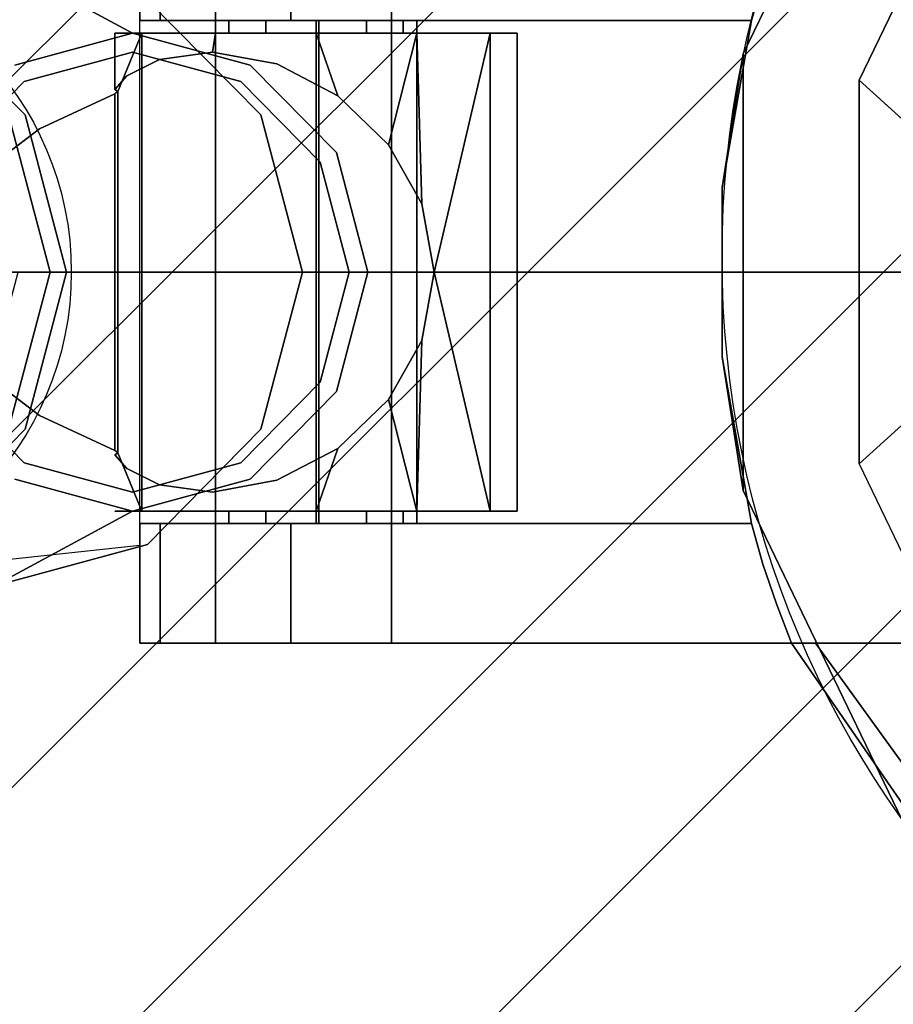
# Model space of a CAD drawing. Extents: x -1 to 801, y -1082 to 1.
# Drawn here: x 148 to 183, y -1029 to -990 of the extents above; entities that cross this region are included whole.
import ezdxf

# ---------------------------------------------------------------- set-up
doc = ezdxf.new("R2010")
doc.units = 0
doc.layers.get('0').update_dxf_attribs({"lineweight": 13})
for name, color, linetype in [('IQ_200_2D', 1, 'Continuous'), ('IQ_200_3D', 1, 'Continuous'), ('IQ_204_3D', 7, 'Continuous'), ('IQ_CON_DRAIN_INT', 7, 'Continuous')]:
    doc.layers.add(name, color=color, linetype=linetype)

# ---------------------------------------------------------------- blocks, each defined once
blk = doc.blocks.new('ZNS-MC-VALVE')
at = {"layer": 'IQ_200_2D'}
for p, q in [((-62, -114.75, -473.151), (-62, -85.25, -473.151)), ((-77.229, -112.5, -473.151), (-62, -110.858, -473.151)), ((-77.229, -112.5, -473.151), (-62, -110.858, -473.151)), ((-36.103, -114.75, -473.151), (-62, -114.75, -473.151))]:
    blk.add_line(p, q, dxfattribs=at)
for centre, radius in [((-0.393, -99.397, -473.151), 38.467), ((-77.229, -100, -473.151), 12.5)]:
    blk.add_circle(centre, radius, dxfattribs=at)
at = {"layer": 'IQ_200_3D'}
for points, invisible_edges in [([(-33.414, -92.373, 47.849), (-26.796, -78.631, 47.849), (-28.097, -85.034, 19.967)], 14), ([(-52, -85.25, 126.849), (-62, -85.25, 109.529), (-54.887, -90, 121.849)], 14), ([(-62, -85.25, 109.529), (-62, -90, 109.529), (-54.887, -90, 121.849)], 12), ([(-62, -90, 107.849), (-62, -85.25, 107.849), (-61.196, -90, 104.849)], 2), ([(-62, -85.25, 107.849), (-61.196, -85.25, 104.849), (-61.196, -90, 104.849)], 12), ([(-62, -90, 109.529), (-62, -85.25, 109.529), (-62, -90, 107.849)], 2), ([(-62, -85.25, 109.529), (-62, -85.25, 107.849), (-62, -90, 107.849)], 12), ([(-61.196, -90, 104.849), (-61.196, -85.25, 104.849), (-59, -90, 102.653)], 2), ([(-61.196, -85.25, 104.849), (-59, -85.25, 102.653), (-59, -90, 102.653)], 12), ([(-56, -85.25, 101.849), (-56, -90, 101.849), (-59, -85.25, 102.653)], 2), ([(-59, -90, 102.653), (-59, -85.25, 102.653), (-56, -90, 101.849)], 2), ([(-56, -90, 101.849), (-56, -85.25, 101.849), (-37.233, -88.394, 101.849)], 14), ([(-54.887, -110, 121.849), (-52, -85.25, 126.849), (-54.887, -90, 121.849)], 3), ([(-52, -114.75, 126.849), (-52, -85.25, 126.849), (-54.887, -110, 121.849)], 14), ([(-11.588, -114.75, 126.849), (-11.588, -85.25, 126.849), (-52, -114.75, 126.849)], 3), ([(-11.588, -85.25, 126.849), (-52, -85.25, 126.849), (-52, -114.75, 126.849)], 12), ([(-29.29, -88.774, 14.633), (-33.414, -92.373, 47.849), (-28.097, -85.034, 19.967)], 3), ([(-37.696, -90, 101.849), (-56, -90, 101.849), (-37.233, -88.394, 101.849)], 2), ([(-29.29, -88.774, 14.633), (-29.663, -92.267, 6.478), (-33.414, -92.373, 47.849)], 10), ([(-62, -90, 109.529), (-57, -90, 112.313), (-54.887, -90, 121.849)], 3), ([(-62, -90, 107.849), (-59, -90, 108.849), (-62, -90, 109.529)], 3), ([(-59, -90, 108.849), (-62, -90, 107.849), (-58.464, -90, 106.849)], 3), ([(-61.196, -90, 104.849), (-58.464, -90, 106.849), (-62, -90, 107.849)], 3), ([(-59, -90, 108.849), (-58.464, -90, 110.849), (-62, -90, 109.529)], 14), ([(-58.464, -90, 110.849), (-57, -90, 112.313), (-62, -90, 109.529)], 14), ([(-59, -90, 102.653), (-57, -90, 105.385), (-61.196, -90, 104.849)], 3), ([(-57, -90, 105.385), (-58.464, -90, 106.849), (-61.196, -90, 104.849)], 14), ([(-57, -90, 105.385), (-59, -90, 102.653), (-55, -90, 104.849)], 3), ([(-56, -90, 101.849), (-55, -90, 104.849), (-59, -90, 102.653)], 3), ([(-59, -90.5, 108.849), (-59, -90, 108.849), (-58.464, -90.5, 106.849)], 2), ([(-59, -90, 108.849), (-59, -90.5, 108.849), (-58.464, -90, 110.849)], 2), ([(-58.464, -90.5, 110.849), (-58.464, -90, 110.849), (-59, -90.5, 108.849)], 2), ([(-59, -90, 108.849), (-58.464, -90, 106.849), (-58.464, -90.5, 106.849)], 12), ([(-57, -90, 105.385), (-57, -90.5, 105.385), (-58.464, -90, 106.849)], 2), ([(-57, -90.5, 112.313), (-57, -90, 112.313), (-58.464, -90.5, 110.849)], 2), ([(-57, -90, 112.313), (-58.464, -90, 110.849), (-58.464, -90.5, 110.849)], 12), ([(-58.464, -90.5, 106.849), (-58.464, -90, 106.849), (-57, -90.5, 105.385)], 2), ([(-57, -90, 112.313), (-55, -90, 112.849), (-54.887, -90, 121.849)], 14), ([(-57, -90.5, 105.385), (-57, -90, 105.385), (-55, -90.5, 104.849)], 2), ([(-57, -90, 112.313), (-57, -90.5, 112.313), (-55, -90, 112.849)], 2), ([(-55, -90.5, 112.849), (-55, -90, 112.849), (-57, -90.5, 112.313)], 2), ([(-57, -90, 105.385), (-55, -90, 104.849), (-55, -90.5, 104.849)], 12), ([(-37.696, -90, 101.849), (-53, -90, 105.385), (-56, -90, 101.849)], 3), ([(-53, -90, 105.385), (-55, -90, 104.849), (-56, -90, 101.849)], 14), ([(-55, -90, 112.849), (-53, -90, 112.313), (-54.887, -90, 121.849)], 14), ([(-53, -90.5, 112.313), (-53, -90, 112.313), (-55, -90.5, 112.849)], 2), ([(-53, -90, 105.385), (-53, -90.5, 105.385), (-55, -90, 104.849)], 2), ([(-53, -90, 112.313), (-55, -90, 112.849), (-55, -90.5, 112.849)], 12), ([(-55, -90.5, 104.849), (-55, -90, 104.849), (-53, -90.5, 105.385)], 2), ([(-37.696, -90, 121.849), (-38.854, -96.633, 121.849), (-54.887, -90, 121.849)], 2), ([(-38.854, -96.633, 121.849), (-38.854, -103.367, 121.849), (-54.887, -90, 121.849)], 14), ([(-38.854, -103.367, 121.849), (-54.887, -110, 121.849), (-54.887, -90, 121.849)], 13), ([(-54.887, -90, 121.849), (-53, -90, 112.313), (-37.696, -90, 121.849)], 3), ([(-51.536, -90, 110.849), (-37.696, -90, 121.849), (-53, -90, 112.313)], 3), ([(-51.536, -90, 106.849), (-53, -90, 105.385), (-37.696, -90, 101.849)], 14), ([(-53, -90, 112.313), (-53, -90.5, 112.313), (-51.536, -90, 110.849)], 2), ([(-53, -90.5, 105.385), (-53, -90, 105.385), (-51.536, -90.5, 106.849)], 2), ([(-53, -90, 105.385), (-51.536, -90, 106.849), (-51.536, -90.5, 106.849)], 12), ([(-51.536, -90.5, 110.849), (-51.536, -90, 110.849), (-53, -90.5, 112.313)], 2), ([(-37.696, -90, 121.849), (-51.536, -90, 110.849), (-37.696, -90, 101.849)], 3), ([(-51.536, -90, 110.849), (-51, -90, 108.849), (-37.696, -90, 101.849)], 14), ([(-51, -90, 108.849), (-51.536, -90, 106.849), (-37.696, -90, 101.849)], 14), ([(-51, -90.5, 108.849), (-51, -90, 108.849), (-51.536, -90.5, 110.849)], 2), ([(-51, -90, 108.849), (-51, -90.5, 108.849), (-51.536, -90, 106.849)], 2), ([(-51.536, -90.5, 106.849), (-51.536, -90, 106.849), (-51, -90.5, 108.849)], 2), ([(-51, -90, 108.849), (-51.536, -90, 110.849), (-51.536, -90.5, 110.849)], 12), ([(-66.973, -91.773, 85.575), (-66.604, -92.422, 85.509), (-62.296, -90.5, 84.75)], 3), ([(-66.604, -92.422, 85.509), (-62.296, -91.25, 84.75), (-62.296, -90.5, 84.75)], 14), ([(-62.528, -92.191, 106.147), (-63, -92.736, 108.849), (-63, -90.5, 108.849)], 8), ([(-62.528, -92.191, 106.147), (-63, -90.5, 108.849), (-61.928, -90.5, 104.849)], 9), ([(-61.928, -90.5, 112.849), (-63, -90.5, 108.849), (-62.878, -92.819, 110.238)], 2), ([(-63, -90.5, 108.849), (-63, -92.736, 108.849), (-62.878, -92.819, 110.238)], 8), ([(-61.928, -90.5, 104.849), (-63, -90.5, 108.849), (-59, -90.5, 108.849)], 14), ([(-59, -90.5, 108.849), (-63, -90.5, 108.849), (-61.928, -90.5, 112.849)], 13), ([(-62.878, -107.181, 110.238), (-61.928, -90.5, 112.849), (-62.878, -92.819, 110.238)], 1), ([(-61.928, -109.5, 112.849), (-61.928, -90.5, 112.849), (-62.878, -107.181, 110.238)], 2), ([(-62.528, -92.191, 106.147), (-61.928, -90.5, 104.849), (-61.218, -91.544, 103.817)], 3), ([(-62.296, -91.25, 84.75), (-57.987, -92.422, 83.99), (-62.296, -90.5, 84.75)], 14), ([(-62.296, -90.5, 84.75), (-57.987, -92.422, 83.99), (-57.618, -91.773, 83.925)], 3), ([(-61.928, -90.5, 104.849), (-59, -90.5, 101.921), (-61.218, -91.544, 103.817)], 10), ([(-59, -109.5, 115.777), (-59, -90.5, 115.777), (-61.928, -109.5, 112.849)], 2), ([(-59, -90.5, 115.777), (-61.928, -90.5, 112.849), (-61.928, -109.5, 112.849)], 12), ([(-61.928, -90.5, 104.849), (-59, -90.5, 108.849), (-58.464, -90.5, 106.849)], 13), ([(-61.928, -90.5, 104.849), (-58.464, -90.5, 106.849), (-59, -90.5, 101.921)], 3), ([(-59, -90.5, 115.777), (-58.464, -90.5, 110.849), (-61.928, -90.5, 112.849)], 3), ([(-58.464, -90.5, 110.849), (-59, -90.5, 108.849), (-61.928, -90.5, 112.849)], 14), ([(-59, -90.5, 101.921), (-59.12, -91.252, 101.993), (-61.218, -91.544, 103.817)], 8), ([(-56.553, -91.723, 101.002), (-59.12, -91.252, 101.993), (-59, -90.5, 101.921)], 8), ([(-55, -90.5, 100.849), (-56.553, -91.723, 101.002), (-59, -90.5, 101.921)], 3), ([(-59, -90.5, 115.777), (-59, -109.5, 115.777), (-55, -90.5, 116.849)], 2), ([(-59, -109.5, 115.777), (-55, -109.5, 116.849), (-55, -90.5, 116.849)], 12), ([(-58.464, -90.5, 110.849), (-59, -90.5, 115.777), (-57, -90.5, 112.313)], 3), ([(-59, -90.5, 101.921), (-57, -90.5, 105.385), (-55, -90.5, 100.849)], 3), ([(-57, -90.5, 105.385), (-59, -90.5, 101.921), (-58.464, -90.5, 106.849)], 3), ([(-55, -90.5, 116.849), (-57, -90.5, 112.313), (-59, -90.5, 115.777)], 3), ([(-57, -90.5, 105.385), (-55, -90.5, 104.849), (-55, -90.5, 100.849)], 14), ([(-55, -90.5, 112.849), (-57, -90.5, 112.313), (-55, -90.5, 116.849)], 14), ([(-56.553, -91.723, 101.002), (-55, -90.5, 100.849), (-54.13, -92.992, 100.898)], 1), ([(-55, -90.5, 100.849), (-51, -90.5, 101.921), (-54.13, -92.992, 100.898)], 2), ([(-51, -109.5, 115.777), (-51, -90.5, 115.777), (-55, -109.5, 116.849)], 2), ([(-55, -90.5, 116.849), (-55, -109.5, 116.849), (-51, -90.5, 115.777)], 2), ([(-51, -90.5, 115.777), (-53, -90.5, 112.313), (-55, -90.5, 116.849)], 3), ([(-55, -90.5, 100.849), (-53, -90.5, 105.385), (-51, -90.5, 101.921)], 3), ([(-53, -90.5, 112.313), (-55, -90.5, 112.849), (-55, -90.5, 116.849)], 14), ([(-55, -90.5, 100.849), (-55, -90.5, 104.849), (-53, -90.5, 105.385)], 13), ([(-51, -90.5, 101.921), (-52.117, -94.936, 101.387), (-54.13, -92.992, 100.898)], 12), ([(-53, -90.5, 112.313), (-51, -90.5, 115.777), (-51.536, -90.5, 110.849)], 3), ([(-53, -90.5, 105.385), (-51.536, -90.5, 106.849), (-51, -90.5, 101.921)], 14), ([(-51, -90.5, 108.849), (-48.072, -90.5, 104.849), (-51.536, -90.5, 106.849)], 3), ([(-51, -90.5, 101.921), (-51.536, -90.5, 106.849), (-48.072, -90.5, 104.849)], 3), ([(-51, -90.5, 108.849), (-51.536, -90.5, 110.849), (-48.072, -90.5, 112.849)], 14), ([(-48.072, -90.5, 112.849), (-51.536, -90.5, 110.849), (-51, -90.5, 115.777)], 3), ([(-48.072, -90.5, 104.849), (-50.801, -97.283, 102.04), (-51, -90.5, 101.921)], 1), ([(-51, -90.5, 115.777), (-51, -109.5, 115.777), (-48.072, -90.5, 112.849)], 2), ([(-51, -109.5, 115.777), (-48.072, -109.5, 112.849), (-48.072, -90.5, 112.849)], 12), ([(-47, -90.5, 108.849), (-51, -90.5, 108.849), (-48.072, -90.5, 112.849)], 3), ([(-47, -90.5, 108.849), (-48.072, -90.5, 104.849), (-51, -90.5, 108.849)], 14), ([(-50.801, -97.283, 102.04), (-48.072, -90.5, 104.849), (-50.303, -100, 102.373)], 1), ([(-47, -90.5, 108.849), (-47, -109.5, 108.849), (-48.072, -90.5, 104.849)], 2), ([(-47, -109.5, 108.849), (-47, -90.5, 108.849), (-48.072, -109.5, 112.849)], 2), ([(-47, -109.5, 108.849), (-48.072, -109.5, 104.849), (-48.072, -90.5, 104.849)], 12), ([(-48.072, -90.5, 112.849), (-48.072, -109.5, 112.849), (-47, -90.5, 108.849)], 2), ([(-66.604, -92.422, 85.509), (-61.218, -91.544, 103.817), (-62.296, -91.25, 84.75)], 3), ([(-66.604, -92.422, 85.509), (-62.528, -92.191, 106.147), (-61.218, -91.544, 103.817)], 9), ([(-61.218, -91.544, 103.817), (-59.12, -91.252, 101.993), (-62.296, -91.25, 84.75)], 10), ([(-59.12, -91.252, 101.993), (-56.553, -91.723, 101.002), (-62.296, -91.25, 84.75)], 10), ([(-62.296, -91.25, 84.75), (-56.553, -91.723, 101.002), (-57.987, -92.422, 83.99)], 3), ([(-66.604, -92.422, 85.509), (-66.973, -91.773, 85.575), (-69.758, -95.625, 86.066)], 3), ([(-54.13, -92.992, 100.898), (-57.987, -92.422, 83.99), (-56.553, -91.723, 101.002)], 3), ([(-54.833, -95.625, 83.434), (-57.618, -91.773, 83.925), (-57.987, -92.422, 83.99)], 3), ([(-57.618, -91.773, 83.925), (-54.833, -95.625, 83.434), (-54.193, -95.25, 83.321)], 3), ([(-66.604, -92.422, 85.509), (-63, -92.736, 108.849), (-62.528, -92.191, 106.147)], 9), ([(-33.414, -92.373, 47.849), (-29.663, -92.267, 6.478), (-25, -100, -58.151)], 3), ([(-69.758, -95.625, 86.066), (-65.99, -94.303, 102.044), (-66.604, -92.422, 85.509)], 3), ([(-65.99, -94.303, 102.044), (-63, -92.907, 110.26), (-66.604, -92.422, 85.509)], 14), ([(-66.604, -92.422, 85.509), (-63, -92.907, 110.26), (-63, -92.736, 108.849)], 11), ([(-63, -92.907, 110.26), (-62.96, -92.877, 110.253), (-63, -92.736, 108.849)], 14), ([(-62.878, -92.819, 110.238), (-63, -92.736, 108.849), (-62.919, -92.848, 110.245)], 2), ([(-63, -92.736, 108.849), (-62.96, -92.877, 110.253), (-62.919, -92.848, 110.245)], 13), ([(-57.987, -92.422, 83.99), (-54.13, -92.992, 100.898), (-54.833, -95.625, 83.434)], 3), ([(-63, -92.907, 110.26), (-65.99, -94.303, 102.044), (-63, -107.093, 110.26)], 2), ([(-62.96, -92.877, 110.253), (-63, -92.907, 110.26), (-62.96, -107.123, 110.253)], 14), ([(-63, -107.093, 110.26), (-62.96, -107.123, 110.253), (-63, -92.907, 110.26)], 2), ([(-62.919, -107.152, 110.245), (-62.919, -92.848, 110.245), (-62.96, -107.123, 110.253)], 3), ([(-62.919, -92.848, 110.245), (-62.96, -92.877, 110.253), (-62.96, -107.123, 110.253)], 14), ([(-62.878, -107.181, 110.238), (-62.878, -92.819, 110.238), (-62.919, -107.152, 110.245)], 2), ([(-62.878, -92.819, 110.238), (-62.919, -92.848, 110.245), (-62.919, -107.152, 110.245)], 14), ([(-54.13, -92.992, 100.898), (-52.117, -94.936, 101.387), (-54.833, -95.625, 83.434)], 14), ([(-65.99, -94.303, 102.044), (-69.758, -95.625, 86.066), (-68.254, -96.017, 95.825)], 3), ([(-68.254, -96.017, 95.825), (-65.99, -105.697, 102.044), (-65.99, -94.303, 102.044)], 3), ([(-63, -107.093, 110.26), (-65.99, -94.303, 102.044), (-65.99, -105.697, 102.044)], 3), ([(-52.117, -94.936, 101.387), (-50.801, -97.283, 102.04), (-54.833, -95.625, 83.434)], 10), ([(-54.833, -95.625, 83.434), (-53.679, -100, 83.23), (-54.193, -95.25, 83.321)], 14), ([(-53.679, -100, 83.23), (-52.94, -100, 83.1), (-54.193, -95.25, 83.321)], 13), ([(-54.833, -95.625, 83.434), (-50.801, -97.283, 102.04), (-53.679, -100, 83.23)], 3), ([(-68.254, -103.983, 95.825), (-65.99, -105.697, 102.044), (-68.254, -96.017, 95.825)], 14), ([(-50.801, -97.283, 102.04), (-50.303, -100, 102.373), (-53.679, -100, 83.23)], 8), ([(-53.679, -100, 83.23), (-50.801, -102.717, 102.04), (-54.833, -104.375, 83.434)], 3), ([(-54.193, -104.75, 83.321), (-53.679, -100, 83.23), (-54.833, -104.375, 83.434)], 13), ([(-54.193, -104.75, 83.321), (-52.94, -100, 83.1), (-53.679, -100, 83.23)], 14), ([(-53.679, -100, 83.23), (-50.303, -100, 102.373), (-50.801, -102.717, 102.04)], 8), ([(-50.801, -102.717, 102.04), (-50.303, -100, 102.373), (-48.072, -109.5, 104.849)], 12), ([(-33.414, -107.627, 47.849), (-26.796, -121.369, 47.849), (-21.651, -112.5, -58.151), (-25, -100, -58.151)], 2), ([(-50.801, -102.717, 102.04), (-52.117, -105.064, 101.387), (-54.833, -104.375, 83.434)], 10), ([(-51, -109.5, 101.921), (-50.801, -102.717, 102.04), (-48.072, -109.5, 104.849)], 2), ([(-37.696, -110, 121.849), (-54.887, -110, 121.849), (-38.854, -103.367, 121.849)], 2), ([(-65.99, -105.697, 102.044), (-68.254, -103.983, 95.825), (-69.758, -104.375, 86.066)], 10), ([(-66.604, -107.578, 85.509), (-65.99, -105.697, 102.044), (-69.758, -104.375, 86.066)], 3), ([(-66.604, -107.578, 85.509), (-69.758, -104.375, 86.066), (-66.973, -108.227, 85.575)], 14), ([(-54.833, -104.375, 83.434), (-54.13, -107.008, 100.898), (-57.987, -107.578, 83.99)], 3), ([(-54.833, -104.375, 83.434), (-57.987, -107.578, 83.99), (-57.618, -108.227, 83.925)], 14), ([(-54.193, -104.75, 83.321), (-54.833, -104.375, 83.434), (-57.618, -108.227, 83.925)], 3), ([(-52.117, -105.064, 101.387), (-54.13, -107.008, 100.898), (-54.833, -104.375, 83.434)], 10), ([(-52.117, -105.064, 101.387), (-51, -109.5, 101.921), (-54.13, -107.008, 100.898)], 2), ([(-65.99, -105.697, 102.044), (-66.604, -107.578, 85.509), (-63, -107.093, 110.26)], 3), ([(-63, -107.264, 108.849), (-63, -107.093, 110.26), (-66.604, -107.578, 85.509)], 11), ([(-62.528, -107.809, 106.147), (-63, -107.264, 108.849), (-66.604, -107.578, 85.509)], 10), ([(-62.96, -107.123, 110.253), (-63, -107.093, 110.26), (-63, -107.264, 108.849)], 14), ([(-62.919, -107.152, 110.245), (-62.96, -107.123, 110.253), (-63, -107.264, 108.849)], 14), ([(-62.878, -107.181, 110.238), (-62.919, -107.152, 110.245), (-63, -107.264, 108.849)], 2), ([(-63, -107.264, 108.849), (-63, -109.5, 108.849), (-62.878, -107.181, 110.238)], 3), ([(-63, -109.5, 108.849), (-61.928, -109.5, 112.849), (-62.878, -107.181, 110.238)], 8), ([(-63, -107.264, 108.849), (-62.528, -107.809, 106.147), (-63, -109.5, 108.849)], 10), ([(-56.553, -108.277, 101.002), (-57.987, -107.578, 83.99), (-54.13, -107.008, 100.898)], 3), ([(-54.13, -107.008, 100.898), (-55, -109.5, 100.849), (-56.553, -108.277, 101.002)], 2), ([(-51, -109.5, 101.921), (-55, -109.5, 100.849), (-54.13, -107.008, 100.898)], 12), ([(-62.296, -108.75, 84.75), (-66.604, -107.578, 85.509), (-66.973, -108.227, 85.575)], 14), ([(-62.296, -108.75, 84.75), (-61.218, -108.456, 103.817), (-66.604, -107.578, 85.509)], 3), ([(-61.218, -108.456, 103.817), (-62.528, -107.809, 106.147), (-66.604, -107.578, 85.509)], 10), ([(-57.987, -107.578, 83.99), (-56.553, -108.277, 101.002), (-62.296, -108.75, 84.75)], 3), ([(-62.296, -108.75, 84.75), (-62.296, -109.5, 84.75), (-57.987, -107.578, 83.99)], 3), ([(-57.618, -108.227, 83.925), (-57.987, -107.578, 83.99), (-62.296, -109.5, 84.75)], 3), ([(-63, -109.5, 108.849), (-62.528, -107.809, 106.147), (-61.928, -109.5, 104.849)], 3), ([(-61.218, -108.456, 103.817), (-61.928, -109.5, 104.849), (-62.528, -107.809, 106.147)], 3), ([(-62.296, -109.5, 84.75), (-62.296, -108.75, 84.75), (-66.973, -108.227, 85.575)], 3), ([(-56.553, -108.277, 101.002), (-59.12, -108.748, 101.993), (-62.296, -108.75, 84.75)], 10), ([(-59.12, -108.748, 101.993), (-56.553, -108.277, 101.002), (-59, -109.5, 101.921)], 10), ([(-59, -109.5, 101.921), (-56.553, -108.277, 101.002), (-55, -109.5, 100.849)], 3), ([(-59.12, -108.748, 101.993), (-61.218, -108.456, 103.817), (-62.296, -108.75, 84.75)], 10), ([(-59, -109.5, 101.921), (-61.928, -109.5, 104.849), (-61.218, -108.456, 103.817)], 10), ([(-59.12, -108.748, 101.993), (-59, -109.5, 101.921), (-61.218, -108.456, 103.817)], 3), ([(-63, -109.5, 108.849), (-59, -109.5, 108.849), (-61.928, -109.5, 112.849)], 3), ([(-63, -109.5, 108.849), (-61.928, -109.5, 104.849), (-59, -109.5, 108.849)], 14), ([(-59, -109.5, 108.849), (-61.928, -109.5, 104.849), (-58.464, -109.5, 106.849)], 3), ([(-59, -109.5, 101.921), (-58.464, -109.5, 106.849), (-61.928, -109.5, 104.849)], 3), ([(-59, -109.5, 108.849), (-58.464, -109.5, 110.849), (-61.928, -109.5, 112.849)], 14), ([(-61.928, -109.5, 112.849), (-58.464, -109.5, 110.849), (-59, -109.5, 115.777)], 3), ([(-59, -109.5, 108.849), (-59, -110, 108.849), (-58.464, -109.5, 110.849)], 2), ([(-59, -110, 108.849), (-59, -109.5, 108.849), (-58.464, -110, 106.849)], 2), ([(-58.464, -109.5, 106.849), (-58.464, -110, 106.849), (-59, -109.5, 108.849)], 2), ([(-59, -110, 108.849), (-58.464, -110, 110.849), (-58.464, -109.5, 110.849)], 12), ([(-59, -109.5, 115.777), (-57, -109.5, 112.313), (-55, -109.5, 116.849)], 3), ([(-57, -109.5, 112.313), (-59, -109.5, 115.777), (-58.464, -109.5, 110.849)], 3), ([(-55, -109.5, 100.849), (-57, -109.5, 105.385), (-59, -109.5, 101.921)], 3), ([(-57, -109.5, 105.385), (-58.464, -109.5, 106.849), (-59, -109.5, 101.921)], 14), ([(-57, -110, 112.313), (-57, -109.5, 112.313), (-58.464, -110, 110.849)], 2), ([(-57, -109.5, 105.385), (-57, -110, 105.385), (-58.464, -109.5, 106.849)], 2), ([(-57, -110, 105.385), (-58.464, -110, 106.849), (-58.464, -109.5, 106.849)], 12), ([(-58.464, -109.5, 110.849), (-58.464, -110, 110.849), (-57, -109.5, 112.313)], 2), ([(-57, -109.5, 112.313), (-57, -110, 112.313), (-55, -109.5, 112.849)], 2), ([(-57, -110, 105.385), (-57, -109.5, 105.385), (-55, -110, 104.849)], 2), ([(-55, -109.5, 104.849), (-55, -110, 104.849), (-57, -109.5, 105.385)], 2), ([(-57, -110, 112.313), (-55, -110, 112.849), (-55, -109.5, 112.849)], 12), ([(-57, -109.5, 112.313), (-55, -109.5, 112.849), (-55, -109.5, 116.849)], 14), ([(-55, -109.5, 104.849), (-57, -109.5, 105.385), (-55, -109.5, 100.849)], 14), ([(-53, -109.5, 105.385), (-53, -110, 105.385), (-55, -109.5, 104.849)], 2), ([(-53, -110, 112.313), (-53, -109.5, 112.313), (-55, -110, 112.849)], 2), ([(-53, -110, 105.385), (-55, -110, 104.849), (-55, -109.5, 104.849)], 12), ([(-55, -109.5, 112.849), (-55, -110, 112.849), (-53, -109.5, 112.313)], 2), ([(-51, -109.5, 101.921), (-53, -109.5, 105.385), (-55, -109.5, 100.849)], 3), ([(-53, -109.5, 105.385), (-55, -109.5, 104.849), (-55, -109.5, 100.849)], 14), ([(-51, -109.5, 115.777), (-55, -109.5, 116.849), (-53, -109.5, 112.313)], 14), ([(-55, -109.5, 116.849), (-55, -109.5, 112.849), (-53, -109.5, 112.313)], 13), ([(-53, -110, 105.385), (-53, -109.5, 105.385), (-51.536, -110, 106.849)], 2), ([(-53, -109.5, 112.313), (-53, -110, 112.313), (-51.536, -109.5, 110.849)], 2), ([(-53, -110, 112.313), (-51.536, -110, 110.849), (-51.536, -109.5, 110.849)], 12), ([(-51.536, -109.5, 106.849), (-51.536, -110, 106.849), (-53, -109.5, 105.385)], 2), ([(-51.536, -109.5, 110.849), (-51, -109.5, 115.777), (-53, -109.5, 112.313)], 3), ([(-53, -109.5, 105.385), (-51, -109.5, 101.921), (-51.536, -109.5, 106.849)], 3), ([(-51, -109.5, 108.849), (-51, -110, 108.849), (-51.536, -109.5, 106.849)], 2), ([(-51, -110, 108.849), (-51, -109.5, 108.849), (-51.536, -110, 110.849)], 2), ([(-51.536, -109.5, 110.849), (-51.536, -110, 110.849), (-51, -109.5, 108.849)], 2), ([(-51, -110, 108.849), (-51.536, -110, 106.849), (-51.536, -109.5, 106.849)], 12), ([(-48.072, -109.5, 104.849), (-51, -109.5, 108.849), (-51.536, -109.5, 106.849)], 13), ([(-48.072, -109.5, 104.849), (-51.536, -109.5, 106.849), (-51, -109.5, 101.921)], 3), ([(-51, -109.5, 115.777), (-51.536, -109.5, 110.849), (-48.072, -109.5, 112.849)], 3), ([(-51.536, -109.5, 110.849), (-51, -109.5, 108.849), (-48.072, -109.5, 112.849)], 14), ([(-48.072, -109.5, 104.849), (-47, -109.5, 108.849), (-51, -109.5, 108.849)], 14), ([(-51, -109.5, 108.849), (-47, -109.5, 108.849), (-48.072, -109.5, 112.849)], 13), ([(-62, -110, 109.529), (-62, -114.75, 109.529), (-54.887, -110, 121.849)], 2), ([(-62, -114.75, 109.529), (-52, -114.75, 126.849), (-54.887, -110, 121.849)], 14), ([(-62, -110, 109.529), (-59, -110, 108.849), (-62, -110, 107.849)], 3), ([(-54.887, -110, 121.849), (-57, -110, 112.313), (-62, -110, 109.529)], 3), ([(-57, -110, 112.313), (-58.464, -110, 110.849), (-62, -110, 109.529)], 14), ([(-58.464, -110, 110.849), (-59, -110, 108.849), (-62, -110, 109.529)], 14), ([(-59, -110, 108.849), (-58.464, -110, 106.849), (-62, -110, 107.849)], 14), ([(-62, -110, 107.849), (-58.464, -110, 106.849), (-61.196, -110, 104.849)], 3), ([(-62, -114.75, 107.849), (-62, -110, 107.849), (-61.196, -114.75, 104.849)], 2), ([(-61.196, -110, 104.849), (-61.196, -114.75, 104.849), (-62, -110, 107.849)], 2), ([(-62, -110, 107.849), (-62, -114.75, 107.849), (-62, -110, 109.529)], 2), ([(-62, -114.75, 107.849), (-62, -114.75, 109.529), (-62, -110, 109.529)], 12), ([(-61.196, -110, 104.849), (-57, -110, 105.385), (-59, -110, 102.653)], 3), ([(-57, -110, 105.385), (-61.196, -110, 104.849), (-58.464, -110, 106.849)], 3), ([(-59, -110, 102.653), (-59, -114.75, 102.653), (-61.196, -110, 104.849)], 2), ([(-59, -114.75, 102.653), (-61.196, -114.75, 104.849), (-61.196, -110, 104.849)], 12), ([(-57, -110, 105.385), (-55, -110, 104.849), (-59, -110, 102.653)], 14), ([(-59, -110, 102.653), (-55, -110, 104.849), (-56, -110, 101.849)], 3), ([(-56, -110, 101.849), (-56, -114.75, 101.849), (-59, -110, 102.653)], 2), ([(-56, -114.75, 101.849), (-59, -114.75, 102.653), (-59, -110, 102.653)], 12), ([(-54.887, -110, 121.849), (-55, -110, 112.849), (-57, -110, 112.313)], 13), ([(-56, -110, 101.849), (-53, -110, 105.385), (-37.696, -110, 101.849)], 3), ([(-53, -110, 105.385), (-56, -110, 101.849), (-55, -110, 104.849)], 3), ([(-37.696, -110, 101.849), (-37.233, -111.606, 101.849), (-56, -110, 101.849)], 2), ([(-56, -110, 101.849), (-37.233, -111.606, 101.849), (-56, -114.75, 101.849)], 3), ([(-53, -110, 112.313), (-55, -110, 112.849), (-54.887, -110, 121.849)], 14), ([(-37.696, -110, 121.849), (-53, -110, 112.313), (-54.887, -110, 121.849)], 3), ([(-53, -110, 112.313), (-37.696, -110, 121.849), (-51.536, -110, 110.849)], 3), ([(-53, -110, 105.385), (-51.536, -110, 106.849), (-37.696, -110, 101.849)], 14), ([(-51.536, -110, 106.849), (-51, -110, 108.849), (-37.696, -110, 101.849)], 14), ([(-51, -110, 108.849), (-51.536, -110, 110.849), (-37.696, -110, 101.849)], 14), ([(-37.696, -110, 101.849), (-51.536, -110, 110.849), (-37.696, -110, 121.849)], 3), ([(-36.702, -113.19, 101.849), (-56, -114.75, 101.849), (-37.233, -111.606, 101.849)], 3), ([(-36.103, -114.75, 101.849), (-56, -114.75, 101.849), (-36.702, -113.19, 101.849)], 2), ([(-62, -114.75, 109.529), (-57, -114.75, 112.313), (-52, -114.75, 126.849)], 3), ([(-62, -114.75, 107.849), (-59, -114.75, 108.849), (-62, -114.75, 109.529)], 3), ([(-62, -114.75, 107.849), (-61.196, -114.75, 104.849), (-59, -114.75, 108.849)], 14), ([(-59, -114.75, 108.849), (-58.464, -114.75, 110.849), (-62, -114.75, 109.529)], 14), ([(-58.464, -114.75, 110.849), (-57, -114.75, 112.313), (-62, -114.75, 109.529)], 14), ([(-59, -114.75, 108.849), (-61.196, -114.75, 104.849), (-58.464, -114.75, 106.849)], 3), ([(-59, -114.75, 102.653), (-58.464, -114.75, 106.849), (-61.196, -114.75, 104.849)], 3), ([(-56, -114.75, 101.849), (-57, -114.75, 105.385), (-59, -114.75, 102.653)], 3), ([(-57, -114.75, 105.385), (-58.464, -114.75, 106.849), (-59, -114.75, 102.653)], 14), ([(-58.464, -114.75, 110.849), (-59, -114.75, 108.849), (-55, -115.283, 108.849)], 14), ([(-58.464, -114.75, 106.849), (-55, -115.283, 108.849), (-59, -114.75, 108.849)], 3), ([(-57, -114.75, 105.385), (-55, -115.283, 108.849), (-58.464, -114.75, 106.849)], 3), ([(-58.464, -114.75, 110.849), (-55, -115.283, 108.849), (-57, -114.75, 112.313)], 3), ([(-57, -114.75, 112.313), (-55, -114.75, 112.849), (-52, -114.75, 126.849)], 14), ([(-55, -114.75, 104.849), (-57, -114.75, 105.385), (-56, -114.75, 101.849)], 14), ([(-57, -114.75, 112.313), (-55, -115.283, 108.849), (-55, -114.75, 112.849)], 3), ([(-55, -114.75, 104.849), (-55, -115.283, 108.849), (-57, -114.75, 105.385)], 3), ([(-36.103, -114.75, 101.849), (-53, -114.75, 105.385), (-56, -114.75, 101.849)], 3), ([(-53, -114.75, 105.385), (-55, -114.75, 104.849), (-56, -114.75, 101.849)], 14), ([(-55, -114.75, 112.849), (-53, -114.75, 112.313), (-52, -114.75, 126.849)], 14), ([(-53, -114.75, 105.385), (-55, -115.283, 108.849), (-55, -114.75, 104.849)], 3), ([(-51, -114.75, 108.849), (-55, -115.283, 108.849), (-51.536, -114.75, 106.849)], 3), ([(-53, -114.75, 112.313), (-55, -115.283, 108.849), (-51.536, -114.75, 110.849)], 3), ([(-55, -114.75, 112.849), (-55, -115.283, 108.849), (-53, -114.75, 112.313)], 3), ([(-51.536, -114.75, 110.849), (-55, -115.283, 108.849), (-51, -114.75, 108.849)], 3), ([(-51.536, -114.75, 106.849), (-55, -115.283, 108.849), (-53, -114.75, 105.385)], 3), ([(-51.536, -114.75, 106.849), (-53, -114.75, 105.385), (-36.103, -114.75, 101.849)], 14), ([(-53, -114.75, 112.313), (-51.536, -114.75, 110.849), (-52, -114.75, 126.849)], 14), ([(-52, -114.75, 126.849), (-51.536, -114.75, 110.849), (-35.851, -114.75, 107.765)], 15), ([(-11.588, -114.75, 126.849), (-52, -114.75, 126.849), (-13.259, -114.75, 126.649)], 2), ([(-35.152, -114.75, 108.728), (-52, -114.75, 126.849), (-35.851, -114.75, 107.765)], 3), ([(-35.152, -114.75, 108.728), (-23.455, -114.75, 119.142), (-52, -114.75, 126.849)], 14), ([(-23.455, -114.75, 119.142), (-14.777, -114.75, 125.97), (-52, -114.75, 126.849)], 14), ([(-14.777, -114.75, 125.97), (-13.259, -114.75, 126.649), (-52, -114.75, 126.849)], 14), ([(-51, -114.75, 108.849), (-35.851, -114.75, 107.765), (-51.536, -114.75, 110.849)], 3), ([(-51, -114.75, 108.849), (-51.536, -114.75, 106.849), (-36.103, -114.75, 101.849)], 14), ([(-36.103, -114.75, 106.606), (-51, -114.75, 108.849), (-36.103, -114.75, 101.849)], 3), ([(-36.103, -114.75, 106.606), (-35.851, -114.75, 107.765), (-51, -114.75, 108.849)], 14)]:
    blk.add_3dface(points, dxfattribs=dict(at, invisible_edges=invisible_edges))
for points in [[(-50.801, -97.283, 102.04), (-52.117, -94.936, 101.387), (-51, -90.5, 101.921)], [(-48.072, -109.5, 104.849), (-50.303, -100, 102.373), (-48.072, -90.5, 104.849)], [(-33.414, -92.373, 47.849), (-25, -100, -58.151), (-33.414, -107.627, 47.849)], [(-52.117, -105.064, 101.387), (-50.801, -102.717, 102.04), (-51, -109.5, 101.921)]]:
    blk.add_3dface(points, dxfattribs=at)
at = {"layer": 'IQ_204_3D'}
for points, invisible_edges in [([(-30.491, -75.684, 47.849), (-33.414, -92.373, 47.849), (-38.022, -91.322, 47.849)], 3), ([(-38.022, -91.322, 47.849), (-36.103, -85.25, 101.849), (-30.491, -75.684, 47.849)], 3), ([(-26.796, -78.631, 47.849), (-33.414, -92.373, 47.849), (-30.491, -75.684, 47.849)], 14), ([(-36.702, -86.81, 101.849), (-36.103, -85.25, 101.849), (-38.022, -91.322, 47.849)], 14), ([(-37.233, -88.394, 101.849), (-36.702, -86.81, 101.849), (-38.022, -91.322, 47.849)], 14), ([(-67.852, -87.5, 53.236), (-62.296, -90.5, 84.75), (-61.697, -89.175, 52.151)], 2), ([(-62.296, -90.5, 84.75), (-67.852, -87.5, 53.236), (-66.973, -91.773, 85.575)], 2), ([(-37.696, -90, 101.849), (-37.233, -88.394, 101.849), (-38.022, -91.322, 47.849)], 14), ([(-66.569, -93.75, -1.824), (-71.074, -89.175, -1.029), (-61.697, -89.175, 52.151)], 14), ([(-66.569, -93.75, -1.824), (-67.172, -93.951, -3.24), (-71.074, -89.175, -1.029)], 3), ([(-57.192, -93.75, 51.356), (-66.569, -93.75, -1.824), (-61.697, -89.175, 52.151)], 3), ([(-62.296, -90.5, 84.75), (-57.618, -91.773, 83.925), (-61.697, -89.175, 52.151)], 14), ([(-61.697, -89.175, 52.151), (-57.618, -91.773, 83.925), (-57.192, -93.75, 51.356)], 3), ([(-37.696, -90, 121.849), (-38.022, -91.322, 47.849), (-38.854, -96.633, 121.849)], 1), ([(-37.696, -90, 121.849), (-37.696, -90, 101.849), (-38.022, -91.322, 47.849)], 14), ([(-38.022, -91.322, 47.849), (-38.022, -108.678, 47.849), (-38.854, -96.633, 121.849)], 2), ([(-38.022, -108.678, 47.849), (-38.022, -91.322, 47.849), (-33.414, -107.627, 47.849)], 14), ([(-33.414, -107.627, 47.849), (-38.022, -91.322, 47.849), (-33.414, -92.373, 47.849)], 3), ([(-54.193, -95.25, 83.321), (-57.192, -93.75, 51.356), (-57.618, -91.773, 83.925)], 3), ([(-67.172, -93.951, -3.24), (-66.569, -93.75, -1.824), (-65.576, -100, -3.522)], 3), ([(-67.172, -93.951, -3.24), (-65.576, -100, -3.522), (-66.848, -100, -4.412)], 12), ([(-66.569, -93.75, -1.824), (-57.192, -93.75, 51.356), (-64.919, -100, -2.114)], 3), ([(-66.569, -93.75, -1.824), (-64.919, -100, -2.114), (-65.576, -100, -3.522)], 12), ([(-55.542, -100, 51.065), (-64.919, -100, -2.114), (-57.192, -93.75, 51.356)], 2), ([(-57.192, -93.75, 51.356), (-54.193, -95.25, 83.321), (-55.542, -100, 51.065)], 3), ([(-54.193, -95.25, 83.321), (-52.94, -100, 83.1), (-55.542, -100, 51.065)], 12), ([(-38.022, -108.678, 47.849), (-38.854, -103.367, 121.849), (-38.854, -96.633, 121.849)], 12), ([(-68.299, -105.5, -4.157), (-66.848, -100, -4.412), (-65.576, -100, -3.522)], 12), ([(-68.299, -105.5, -4.157), (-65.576, -100, -3.522), (-67.172, -106.049, -3.24)], 9), ([(-66.569, -106.25, -1.824), (-67.172, -106.049, -3.24), (-64.919, -100, -2.114)], 3), ([(-65.576, -100, -3.522), (-64.919, -100, -2.114), (-67.172, -106.049, -3.24)], 2), ([(-57.192, -106.25, 51.356), (-66.569, -106.25, -1.824), (-55.542, -100, 51.065)], 3), ([(-66.569, -106.25, -1.824), (-64.919, -100, -2.114), (-55.542, -100, 51.065)], 12), ([(-54.193, -104.75, 83.321), (-57.192, -106.25, 51.356), (-52.94, -100, 83.1)], 3), ([(-55.542, -100, 51.065), (-52.94, -100, 83.1), (-57.192, -106.25, 51.356)], 2), ([(-37.696, -110, 121.849), (-38.854, -103.367, 121.849), (-38.022, -108.678, 47.849)], 12), ([(-57.192, -106.25, 51.356), (-54.193, -104.75, 83.321), (-61.697, -110.825, 52.151)], 3), ([(-54.193, -104.75, 83.321), (-57.618, -108.227, 83.925), (-61.697, -110.825, 52.151)], 14), ([(-67.172, -106.049, -3.24), (-66.569, -106.25, -1.824), (-71.533, -110.477, -2.471)], 3), ([(-71.074, -110.825, -1.029), (-71.533, -110.477, -2.471), (-66.569, -106.25, -1.824)], 3), ([(-66.569, -106.25, -1.824), (-57.192, -106.25, 51.356), (-71.074, -110.825, -1.029)], 3), ([(-61.697, -110.825, 52.151), (-71.074, -110.825, -1.029), (-57.192, -106.25, 51.356)], 3), ([(-38.022, -108.678, 47.849), (-33.414, -107.627, 47.849), (-30.491, -124.316, 47.849)], 3), ([(-33.414, -107.627, 47.849), (-26.796, -121.369, 47.849), (-30.491, -124.316, 47.849)], 14), ([(-62.296, -109.5, 84.75), (-66.973, -108.227, 85.575), (-74.007, -110.825, 54.321)], 14), ([(-62.296, -109.5, 84.75), (-67.852, -112.5, 53.236), (-57.618, -108.227, 83.925)], 2), ([(-61.697, -110.825, 52.151), (-57.618, -108.227, 83.925), (-67.852, -112.5, 53.236)], 3), ([(-30.491, -124.316, 47.849), (-36.103, -114.75, 101.849), (-38.022, -108.678, 47.849)], 3), ([(-36.103, -114.75, 101.849), (-36.702, -113.19, 101.849), (-38.022, -108.678, 47.849)], 14), ([(-36.702, -113.19, 101.849), (-37.233, -111.606, 101.849), (-38.022, -108.678, 47.849)], 14), ([(-37.233, -111.606, 101.849), (-37.696, -110, 101.849), (-38.022, -108.678, 47.849)], 14), ([(-37.696, -110, 101.849), (-37.696, -110, 121.849), (-38.022, -108.678, 47.849)], 14), ([(-67.852, -112.5, 53.236), (-62.296, -109.5, 84.75), (-74.007, -110.825, 54.321)], 2), ([(-67.852, -112.5, 53.236), (-77.229, -112.5, 0.056), (-61.697, -110.825, 52.151)], 2), ([(-77.229, -112.5, 0.056), (-71.074, -110.825, -1.029), (-61.697, -110.825, 52.151)], 14), ([(-36.103, -114.75, 106.606), (-30.491, -124.316, 47.849), (-26.598, -128.523, 106.606)], 3), ([(-36.103, -114.75, 106.606), (-36.103, -114.75, 101.849), (-30.491, -124.316, 47.849)], 14), ([(-36.103, -114.75, 106.606), (-26.598, -128.523, 106.606), (-35.851, -114.75, 107.765)], 2), ([(-35.152, -114.75, 108.728), (-35.851, -114.75, 107.765), (-30.177, -124.066, 108.106)], 10), ([(-30.177, -124.066, 108.106), (-35.851, -114.75, 107.765), (-26.598, -128.523, 106.606)], 11), ([(-25.025, -128.757, 108.728), (-35.152, -114.75, 108.728), (-30.177, -124.066, 108.106)], 10), ([(-35.152, -114.75, 108.728), (-25.025, -128.757, 108.728), (-23.455, -114.75, 119.142)], 2)]:
    blk.add_3dface(points, dxfattribs=dict(at, invisible_edges=invisible_edges))
blk = doc.blocks.new('*X17')
at = {"color": 0}
for p, q in [((313.9927, 2209.0388), (321.5054, 2216.5516)), ((314.1082, 2207.7402), (322.8041, 2216.436)), ((314.1582, 2210.6186), (319.9257, 2216.3861)), ((314.3989, 2206.6167), (323.9276, 2216.1453)), ((314.8213, 2205.6248), (324.9194, 2215.723)), ((315.1012, 2212.9758), (317.5684, 2215.443)), ((315.3537, 2204.743), (325.8012, 2215.1905)), ((315.9853, 2203.9605), (326.5838, 2214.5589))]:
    blk.add_line(p, q, dxfattribs=at)
blk = doc.blocks.new('DRAIN')
at = {"extrusion": (0, -1, 0)}
blk.add_line((-2.1213, 0, -2.1213), (2.1213, 0, 2.1213), dxfattribs=at)
for start, end in [(45, 225), (225, 45)]:
    blk.add_arc((0, 0), 3, start, end)
for start, end in [(45, 225), (225, 45)]:
    blk.add_arc((0, 0), 3, start, end, dxfattribs=at)
at = {"xscale": 0.4000000000000909, "yscale": 0.4000000000000909, "zscale": 0.4000000000000909}
blk.add_blockref('*X17', (-128.5971, -883.6206), dxfattribs=at)
at = {"extrusion": (0, -1, 0), "xscale": 0.4000000000000909, "yscale": 0.4000000000000909, "zscale": 0.4000000000000909}
blk.add_blockref('*X17', (-128.5971, -883.6206), dxfattribs=at)

msp = doc.modelspace()

# ---------------------------------------------------------------- block references
msp.add_blockref('ZNS-MC-VALVE', (215, -900, 473.151))
at = {"layer": 'IQ_CON_DRAIN_INT', "xscale": 25, "yscale": 25, "zscale": 25}
msp.add_blockref('DRAIN', (215, -1000), dxfattribs=at)

doc.saveas('drawing.dxf')
